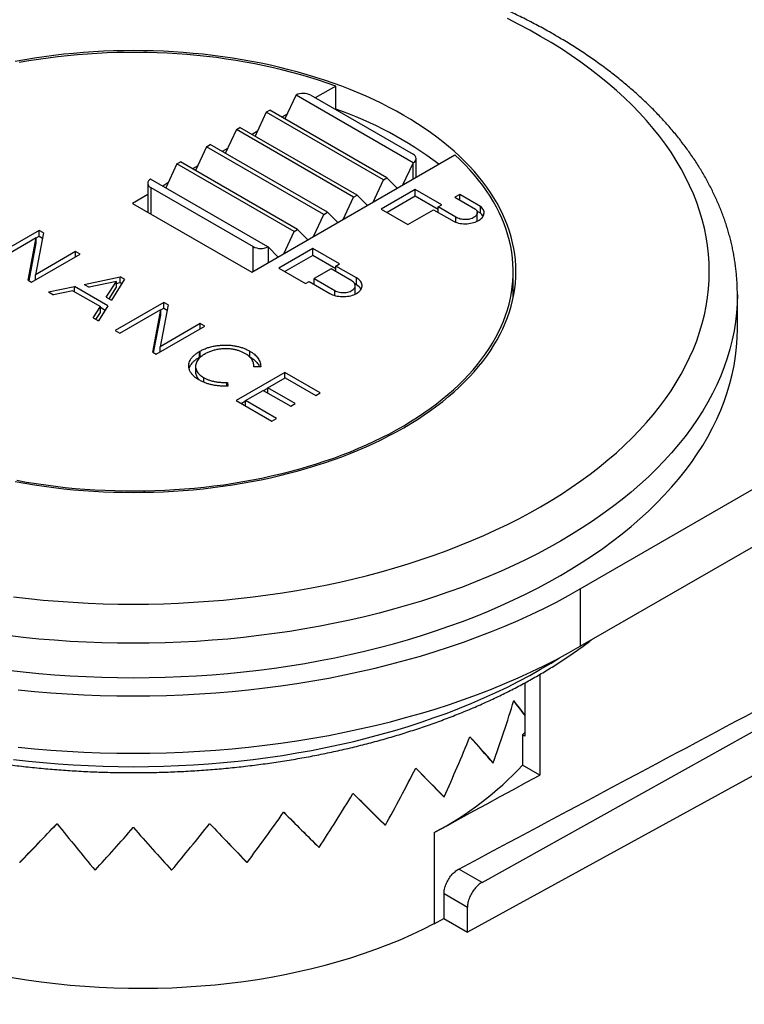
# Model space of a CAD drawing. Units: millimetres. Extents: x 69 to 1126, y 56 to 792.
# Drawn here: x 686 to 712, y 281 to 316 of the extents above; entities that cross this region are included whole.
import ezdxf

# ---------------------------------------------------------------- set-up
doc = ezdxf.new("R2010")
doc.units = ezdxf.units.MM

msp = doc.modelspace()

# ---------------------------------------------------------------- linework, layer by layer
at = {"color": 7, "linetype": 'Continuous', "lineweight": 25}
for p, q in [((697.164, 314.035), (696.438, 313.616)), ((697.164, 313.219), (697.164, 314.035)), ((695.744, 313.699), (695.355, 312.865)), ((699.923, 311.306), (695.751, 313.715)), ((696.274, 313.711), (699.916, 311.608)), ((697.164, 313.219), (697.145, 313.208)), ((705.871, 296.142), (735.928, 313.493)), ((694.69, 313.102), (694.295, 312.253)), ((694.69, 313.102), (694.817, 313.176)), ((698.862, 310.694), (694.69, 313.102)), ((698.989, 310.767), (694.817, 313.176)), ((695.435, 313.037), (695.246, 312.928)), ((693.63, 312.49), (693.756, 312.563)), ((697.929, 310.155), (693.756, 312.563)), ((693.63, 312.49), (693.234, 311.64)), ((697.802, 310.082), (693.63, 312.49)), ((694.375, 312.425), (694.186, 312.316)), ((692.569, 311.878), (692.173, 311.028)), ((692.569, 311.878), (692.696, 311.951)), ((696.741, 309.469), (692.569, 311.878)), ((696.868, 309.543), (692.696, 311.951)), ((693.314, 311.812), (693.125, 311.703)), ((694.175, 307.411), (701.407, 311.586)), ((691.508, 311.266), (691.113, 310.416)), ((691.508, 311.266), (691.635, 311.339)), ((695.68, 308.857), (691.508, 311.266)), ((695.807, 308.93), (691.635, 311.339)), ((692.253, 311.2), (692.064, 311.091)), ((699.556, 310.517), (699.916, 311.291)), ((699.916, 310.725), (699.916, 311.291)), ((700.026, 310.788), (700.026, 311.455)), ((705.871, 294.101), (735.928, 311.452)), ((698.862, 310.694), (698.989, 310.767)), ((698.989, 310.767), (699.357, 310.402)), ((690.472, 310.578), (690.472, 309.549)), ((694.747, 308.318), (690.575, 310.726)), ((690.582, 310.425), (694.224, 308.322)), ((690.582, 310.425), (690.582, 309.485)), ((691.193, 310.588), (691.004, 310.479)), ((698.495, 309.905), (698.862, 310.694)), ((690.472, 310.172), (689.932, 309.86)), ((697.434, 309.293), (697.802, 310.082)), ((697.802, 310.082), (697.929, 310.155)), ((697.929, 310.155), (698.296, 309.79)), ((699.991, 310.36), (698.779, 309.661)), ((699.991, 310.115), (698.991, 309.538)), ((700.943, 309.811), (699.991, 310.36)), ((699.991, 310.115), (699.991, 310.36)), ((700.813, 309.641), (699.991, 310.115)), ((701.581, 310.179), (701.407, 310.079)), ((701.407, 310.079), (702.143, 309.654)), ((702.316, 309.754), (701.581, 310.179)), ((701.581, 309.979), (701.581, 310.179)), ((689.932, 309.86), (694.175, 307.411)), ((700.813, 309.736), (700.943, 309.811)), ((701.444, 309.371), (700.813, 309.736)), ((700.813, 309.536), (700.813, 309.736)), ((702.316, 309.509), (702.316, 309.754)), ((696.374, 308.68), (696.741, 309.469)), ((696.741, 309.469), (696.868, 309.543)), ((696.868, 309.543), (697.235, 309.178)), ((698.779, 309.661), (699.731, 309.111)), ((699.731, 309.111), (700.64, 309.636)), ((700.64, 309.636), (701.376, 309.211)), ((701.444, 309.186), (701.444, 309.371)), ((702.316, 309.509), (702.191, 309.581)), ((702.199, 309.286), (702.199, 309.531)), ((686.609, 308.897), (684.877, 307.897)), ((686.76, 308.81), (686.476, 307.323)), ((686.503, 308.632), (686.609, 308.693)), ((686.76, 308.81), (686.609, 308.897)), ((686.609, 308.693), (686.609, 308.897)), ((686.609, 308.693), (686.725, 308.626)), ((695.313, 308.068), (695.68, 308.857)), ((695.68, 308.857), (695.807, 308.93)), ((695.807, 308.93), (696.175, 308.565)), ((685.042, 307.802), (686.503, 308.646)), ((686.212, 307.127), (686.503, 308.646)), ((686.247, 307.107), (686.503, 308.442)), ((686.503, 308.442), (686.503, 308.646)), ((694.224, 307.439), (694.224, 308.322)), ((694.754, 308.311), (695.114, 307.953)), ((694.754, 308.311), (694.754, 307.745)), ((686.338, 307.054), (688.07, 308.054)), ((687.906, 308.149), (686.476, 307.323)), ((688.07, 308.054), (687.906, 308.149)), ((687.906, 307.959), (687.906, 308.149)), ((696.348, 308.257), (695.136, 307.558)), ((696.348, 308.012), (695.348, 307.435)), ((697.3, 307.707), (696.348, 308.257)), ((696.348, 308.012), (696.348, 308.257)), ((697.17, 307.537), (696.348, 308.012)), ((697.17, 307.632), (697.3, 307.707)), ((697.906, 307.208), (697.17, 307.632)), ((697.17, 307.433), (697.17, 307.632)), ((702.373, 285.7), (741.75, 307.652)), ((686.476, 307.133), (686.476, 307.323)), ((695.136, 307.558), (696.088, 307.008)), ((696.997, 307.533), (696.391, 307.183)), ((697.733, 307.108), (696.997, 307.533)), ((703.483, 306.515), (703.483, 307.431)), ((686.212, 307.127), (686.338, 307.054)), ((686.937, 306.708), (687.86, 306.902)), ((689.05, 306.215), (687.86, 306.902)), ((687.86, 306.721), (687.86, 306.902)), ((688.212, 306.976), (689.496, 307.245)), ((688.212, 306.976), (688.386, 306.875)), ((689.358, 307.082), (688.386, 306.875)), ((688.998, 306.522), (689.358, 307.082)), ((689.645, 307.159), (689.179, 306.418)), ((689.358, 306.878), (689.358, 307.082)), ((689.358, 307.012), (689.496, 307.041)), ((689.645, 307.159), (689.496, 307.245)), ((689.496, 307.041), (689.496, 307.245)), ((689.496, 307.041), (689.55, 307.009)), ((696.088, 307.008), (696.218, 307.083)), ((696.218, 307.083), (696.954, 306.658)), ((696.391, 307.183), (697.127, 306.758)), ((696.391, 306.983), (696.391, 307.183)), ((697.906, 306.963), (697.842, 306.999)), ((697.858, 306.688), (697.858, 306.933)), ((697.906, 306.963), (697.906, 307.208)), ((686.937, 306.708), (687.116, 306.605)), ((687.806, 306.753), (687.116, 306.605)), ((687.806, 306.753), (688.785, 306.187)), ((689.094, 306.467), (689.358, 306.878)), ((697.127, 306.586), (697.127, 306.758)), ((711.461, 305.395), (711.461, 306.62)), ((689.05, 306.215), (688.715, 305.682)), ((688.998, 306.522), (689.179, 306.418)), ((691.046, 306.336), (689.313, 305.336)), ((691.197, 306.249), (690.912, 304.762)), ((691.197, 306.249), (691.046, 306.336)), ((691.046, 306.132), (691.046, 306.336)), ((688.529, 305.789), (688.785, 306.187)), ((688.624, 305.734), (688.785, 305.983)), ((688.785, 305.983), (688.785, 306.187)), ((688.785, 306.164), (688.956, 306.065)), ((689.478, 305.241), (690.94, 306.085)), ((690.648, 304.566), (690.94, 306.085)), ((690.683, 304.545), (690.94, 305.881)), ((690.94, 306.071), (691.046, 306.132)), ((690.94, 305.881), (690.94, 306.085)), ((691.046, 306.132), (691.162, 306.065)), ((688.529, 305.789), (688.715, 305.682)), ((692.342, 305.588), (690.912, 304.762)), ((692.507, 305.493), (692.342, 305.588)), ((692.342, 305.397), (692.342, 305.588)), ((741.75, 305.776), (701.855, 283.934)), ((689.313, 305.336), (689.478, 305.241)), ((690.775, 304.493), (692.507, 305.493)), ((690.648, 304.566), (690.775, 304.493)), ((690.912, 304.572), (690.912, 304.762)), ((692.322, 304.599), (692.318, 304.596)), ((692.318, 304.392), (692.318, 304.596)), ((692.322, 304.599), (692.322, 304.395)), ((692.497, 304.498), (692.502, 304.501)), ((694.092, 304.611), (694.092, 304.407)), ((692.318, 304.392), (692.322, 304.395)), ((692.322, 304.395), (692.4, 304.435)), ((692.174, 304.063), (692.174, 303.859)), ((695.356, 303.848), (693.623, 302.848)), ((694.252, 304.041), (694.251, 304.059)), ((694.495, 304.043), (694.252, 304.041)), ((694.494, 304.061), (694.495, 304.043)), ((694.494, 304.043), (694.494, 304.061)), ((696.612, 303.123), (695.356, 303.848)), ((695.356, 303.652), (695.356, 303.848)), ((692.458, 303.668), (692.458, 303.501)), ((693.288, 303.486), (693.317, 303.485)), ((693.288, 303.354), (693.288, 303.486)), ((693.317, 303.485), (693.321, 303.354)), ((693.317, 303.354), (693.317, 303.485)), ((694.746, 303.3), (695.367, 303.659)), ((695.367, 303.659), (696.454, 303.031)), ((693.321, 303.354), (693.29, 303.354)), ((693.952, 302.842), (694.587, 303.209)), ((694.587, 303.209), (695.564, 302.644)), ((694.594, 303.204), (694.746, 303.292)), ((695.723, 302.736), (694.746, 303.3)), ((694.746, 303.117), (694.746, 303.3)), ((696.454, 303.031), (696.612, 303.123)), ((693.623, 302.848), (694.892, 302.116)), ((693.8, 302.746), (693.952, 302.833)), ((695.051, 302.207), (693.952, 302.842)), ((693.952, 302.659), (693.952, 302.842)), ((695.564, 302.644), (695.723, 302.736)), ((694.892, 302.116), (695.051, 302.207)), ((705.871, 296.142), (705.871, 294.101)), ((704.43, 293.1), (704.43, 289.517)), ((703.89, 292.796), (703.89, 290.907)), ((703.813, 290.951), (703.812, 289.874)), ((703.89, 290.907), (703.813, 290.951)), ((702.759, 289.956), (702.771, 289.949)), ((704.43, 289.517), (703.813, 289.875)), ((701.002, 288.756), (701.019, 288.744)), ((698.802, 287.855), (698.931, 287.732)), ((698.894, 287.765), (698.913, 287.75)), ((700.667, 287.475), (700.668, 284.232)), ((696.555, 286.961), (696.564, 286.949)), ((685.92, 286.414), (685.919, 286.411)), ((694.003, 286.414), (694.004, 286.411)), ((688.602, 286.138), (688.602, 286.138)), ((691.321, 286.138), (691.321, 286.138)), ((702.373, 285.7), (701.549, 286.176)), ((701.019, 284.418), (701.019, 285.301)), ((701.019, 285.301), (701.855, 284.818)), ((701.855, 283.934), (701.855, 284.818)), ((700.668, 284.232), (701.017, 284.417)), ((701.017, 284.417), (701.855, 283.934))]:
    msp.add_line(p, q, dxfattribs=at)
at = {"color": 7, "linetype": 'Continuous', "lineweight": 25, "flags": 128}
for points in [[(704.457, 315.805), (704.073, 316.021), (703.679, 316.231), (703.275, 316.436)], [(685.699, 295.861), (686.226, 295.8), (686.755, 295.748), (687.286, 295.703), (687.819, 295.667), (688.353, 295.639), (688.889, 295.618), (689.425, 295.606), (689.961, 295.602), (690.498, 295.606), (691.034, 295.618), (691.57, 295.639), (692.104, 295.667), (692.637, 295.703), (693.168, 295.748), (693.697, 295.8), (694.224, 295.861), (694.747, 295.929), (695.267, 296.005), (695.784, 296.09), (696.296, 296.181), (696.805, 296.281), (697.308, 296.388), (697.806, 296.503), (698.3, 296.625), (698.787, 296.755), (699.268, 296.892), (699.743, 297.036), (700.211, 297.188), (700.673, 297.346), (701.127, 297.511), (701.573, 297.684), (702.011, 297.862), (702.441, 298.048), (702.863, 298.24), (703.275, 298.438), (703.679, 298.642), (704.073, 298.852), (704.457, 299.068), (704.832, 299.29), (705.196, 299.518), (705.55, 299.751), (705.893, 299.989), (706.225, 300.232), (706.546, 300.481), (706.856, 300.734), (707.154, 300.991), (707.441, 301.253), (707.715, 301.519), (707.977, 301.79), (708.227, 302.064), (708.464, 302.342), (708.689, 302.623), (708.901, 302.908), (709.1, 303.196), (709.286, 303.486), (709.458, 303.78), (709.617, 304.075), (709.763, 304.374), (709.895, 304.674), (710.013, 304.976), (710.118, 305.28), (710.209, 305.585), (710.286, 305.892), (710.349, 306.2), (710.398, 306.508), (710.433, 306.817), (710.454, 307.127), (710.461, 307.437), (710.454, 307.746), (710.433, 308.056), (710.398, 308.365), (710.349, 308.674), (710.286, 308.981), (710.209, 309.288), (710.118, 309.593), (710.013, 309.897), (709.895, 310.199), (709.763, 310.5), (709.617, 310.798), (709.458, 311.094), (709.286, 311.387), (709.1, 311.678), (708.901, 311.965), (708.689, 312.25), (708.464, 312.531), (708.227, 312.809), (707.977, 313.083), (707.715, 313.354), (707.441, 313.62), (707.154, 313.882), (706.856, 314.14), (706.546, 314.393), (706.225, 314.641), (705.893, 314.884), (705.55, 315.122), (705.196, 315.355), (704.832, 315.583), (704.457, 315.805)], [(699.589, 312.994), (699.333, 313.138), (699.072, 313.278), (698.804, 313.413), (698.53, 313.545), (698.25, 313.672), (697.964, 313.795), (697.673, 313.914), (697.377, 314.028), (697.075, 314.138), (696.769, 314.243), (696.458, 314.344), (696.143, 314.44), (695.823, 314.531), (695.499, 314.617), (695.172, 314.698), (694.841, 314.774), (694.506, 314.846), (694.169, 314.912), (693.828, 314.973), (693.485, 315.029), (693.14, 315.079), (692.792, 315.125), (692.443, 315.165), (692.091, 315.2), (691.739, 315.229), (691.385, 315.253), (691.03, 315.272), (690.674, 315.286), (690.318, 315.294), (689.961, 315.296), (689.605, 315.294), (689.249, 315.286), (688.893, 315.272), (688.538, 315.253), (688.184, 315.229), (687.832, 315.2), (687.48, 315.165), (687.131, 315.125), (686.783, 315.079), (686.438, 315.029), (686.095, 314.973), (685.754, 314.912)], [(697.164, 314.035), (696.861, 314.142), (696.553, 314.244), (696.241, 314.342), (695.924, 314.435), (695.603, 314.523), (695.278, 314.606), (694.95, 314.684), (694.618, 314.757), (694.283, 314.825), (693.945, 314.888), (693.604, 314.946), (693.261, 314.998), (692.915, 315.046), (692.567, 315.088), (692.218, 315.124), (691.867, 315.156), (691.514, 315.182), (691.161, 315.203), (690.807, 315.218), (690.452, 315.228), (690.097, 315.233), (689.741, 315.232), (689.386, 315.226), (689.032, 315.215), (688.678, 315.198), (688.324, 315.176), (687.972, 315.148), (687.622, 315.115), (687.273, 315.077), (686.926, 315.033), (686.581, 314.984), (686.238, 314.93), (685.898, 314.871)], [(685.754, 299.962), (686.095, 299.901), (686.438, 299.845), (686.783, 299.794), (687.131, 299.749), (687.48, 299.708), (687.832, 299.674), (688.184, 299.644), (688.538, 299.62), (688.893, 299.601), (689.249, 299.588), (689.605, 299.58), (689.961, 299.577), (690.318, 299.58), (690.674, 299.588), (691.03, 299.601), (691.385, 299.62), (691.739, 299.644), (692.091, 299.674), (692.443, 299.708), (692.792, 299.749), (693.14, 299.794), (693.485, 299.845), (693.828, 299.901), (694.169, 299.962), (694.506, 300.028), (694.841, 300.099), (695.172, 300.175), (695.499, 300.256), (695.823, 300.342), (696.143, 300.434), (696.458, 300.529), (696.769, 300.63), (697.075, 300.735), (697.377, 300.845), (697.673, 300.959), (697.964, 301.078), (698.25, 301.201), (698.53, 301.328), (698.804, 301.46), (699.072, 301.596), (699.333, 301.735), (699.589, 301.879), (699.837, 302.026), (700.079, 302.177), (700.314, 302.332), (700.542, 302.49), (700.763, 302.652), (700.976, 302.817), (701.182, 302.985), (701.38, 303.156), (701.57, 303.33), (701.752, 303.507), (701.927, 303.686), (702.093, 303.868), (702.25, 304.053), (702.399, 304.24), (702.54, 304.429), (702.672, 304.62), (702.796, 304.813), (702.91, 305.008), (703.016, 305.204), (703.113, 305.402), (703.2, 305.602), (703.279, 305.802), (703.348, 306.004), (703.409, 306.207), (703.46, 306.411), (703.502, 306.615), (703.534, 306.82), (703.558, 307.025), (703.572, 307.231), (703.576, 307.437), (703.572, 307.642), (703.558, 307.848), (703.534, 308.053), (703.502, 308.258), (703.46, 308.463), (703.409, 308.666), (703.348, 308.869), (703.279, 309.071), (703.2, 309.271), (703.113, 309.471), (703.016, 309.669), (702.91, 309.865), (702.796, 310.06), (702.672, 310.253), (702.54, 310.444), (702.399, 310.633), (702.25, 310.82), (702.093, 311.005), (701.927, 311.187), (701.752, 311.366), (701.57, 311.543), (701.38, 311.717), (701.182, 311.888), (700.976, 312.056), (700.763, 312.221), (700.542, 312.383), (700.314, 312.541), (700.079, 312.696), (699.837, 312.847), (699.589, 312.994)], [(685.816, 300.007), (686.155, 299.946), (686.497, 299.891), (686.842, 299.841), (687.189, 299.796), (687.537, 299.756), (687.887, 299.722), (688.239, 299.693), (688.592, 299.67), (688.946, 299.652), (689.3, 299.639), (689.655, 299.631), (690.011, 299.629), (690.366, 299.633), (690.721, 299.641), (691.075, 299.656), (691.429, 299.675), (691.781, 299.7), (692.133, 299.73), (692.483, 299.766), (692.831, 299.806), (693.177, 299.852), (693.521, 299.904), (693.862, 299.96), (694.201, 300.022), (694.537, 300.089), (694.87, 300.161), (695.199, 300.238), (695.525, 300.319), (695.847, 300.406), (696.165, 300.498), (696.478, 300.594), (696.787, 300.695), (697.091, 300.801), (697.391, 300.912), (697.685, 301.026), (697.974, 301.146), (698.257, 301.269), (698.535, 301.397), (698.807, 301.529), (699.073, 301.666), (699.332, 301.806), (699.585, 301.95), (699.831, 302.098), (700.071, 302.249), (700.303, 302.404), (700.528, 302.563), (700.746, 302.725), (700.957, 302.89), (701.16, 303.058), (701.355, 303.229), (701.542, 303.404), (701.722, 303.581), (701.893, 303.76), (702.056, 303.943), (702.211, 304.127), (702.357, 304.314), (702.495, 304.503), (702.624, 304.694), (702.744, 304.887), (702.855, 305.082), (702.958, 305.278), (703.051, 305.476), (703.136, 305.675), (703.211, 305.876), (703.277, 306.077), (703.335, 306.28), (703.382, 306.483), (703.421, 306.687), (703.45, 306.891), (703.47, 307.096), (703.481, 307.301), (703.482, 307.506), (703.474, 307.711), (703.457, 307.916), (703.43, 308.12), (703.394, 308.324), (703.349, 308.528), (703.294, 308.73), (703.23, 308.932), (703.157, 309.133), (703.075, 309.332), (702.984, 309.531), (702.884, 309.727), (702.775, 309.922), (702.657, 310.116), (702.531, 310.308), (702.395, 310.497), (702.252, 310.685), (702.099, 310.87), (701.938, 311.053), (701.769, 311.233), (701.592, 311.411), (701.407, 311.586)], [(701.376, 309.211), (701.427, 309.191), (701.481, 309.175), (701.538, 309.161), (701.596, 309.15), (701.656, 309.143), (701.717, 309.138), (701.778, 309.137), (701.84, 309.139), (701.9, 309.144), (701.96, 309.152), (702.018, 309.164), (702.074, 309.178), (702.128, 309.196), (702.178, 309.216), (702.225, 309.238), (702.269, 309.263), (702.308, 309.291), (702.343, 309.32), (702.373, 309.351), (702.398, 309.383), (702.418, 309.417), (702.432, 309.451), (702.441, 309.486), (702.445, 309.521), (702.443, 309.557), (702.435, 309.592), (702.422, 309.627), (702.403, 309.66), (702.379, 309.693), (702.35, 309.724), (702.316, 309.754)], [(702.143, 309.654), (702.165, 309.629), (702.181, 309.602), (702.193, 309.575), (702.199, 309.547), (702.199, 309.519), (702.194, 309.491), (702.183, 309.464), (702.167, 309.437), (702.146, 309.412), (702.12, 309.388), (702.089, 309.366), (702.055, 309.346), (702.017, 309.329), (701.975, 309.314), (701.931, 309.302), (701.885, 309.293), (701.837, 309.287), (701.789, 309.284), (701.74, 309.285), (701.692, 309.288), (701.645, 309.295), (701.599, 309.305), (701.556, 309.318), (701.515, 309.333), (701.478, 309.351), (701.444, 309.371)], [(696.954, 306.658), (697, 306.634), (697.049, 306.612), (697.102, 306.593), (697.158, 306.577), (697.216, 306.564), (697.276, 306.555), (697.337, 306.548), (697.399, 306.545), (697.461, 306.545), (697.523, 306.548), (697.584, 306.555), (697.644, 306.564), (697.702, 306.577), (697.757, 306.593), (697.81, 306.612), (697.86, 306.634), (697.906, 306.658), (697.948, 306.685), (697.985, 306.713), (698.018, 306.744), (698.046, 306.776), (698.068, 306.809), (698.085, 306.844), (698.097, 306.879), (698.102, 306.915), (698.102, 306.951), (698.097, 306.987), (698.085, 307.022), (698.068, 307.056), (698.046, 307.09), (698.018, 307.122), (697.985, 307.153), (697.948, 307.181), (697.906, 307.208)], [(697.127, 306.758), (697.164, 306.739), (697.205, 306.722), (697.249, 306.709), (697.295, 306.698), (697.343, 306.691), (697.392, 306.686), (697.442, 306.686), (697.492, 306.688), (697.541, 306.694), (697.588, 306.703), (697.633, 306.715), (697.676, 306.73), (697.715, 306.748), (697.75, 306.768), (697.781, 306.791), (697.807, 306.815), (697.828, 306.842), (697.844, 306.869), (697.854, 306.897), (697.858, 306.926), (697.857, 306.954), (697.849, 306.983), (697.837, 307.011), (697.818, 307.037), (697.794, 307.063), (697.766, 307.086), (697.733, 307.108)], [(711.461, 306.619), (711.454, 306.295), (711.432, 305.97), (711.395, 305.646), (711.344, 305.323), (711.278, 305), (711.197, 304.678), (711.101, 304.358), (710.992, 304.04), (710.867, 303.723), (710.729, 303.408), (710.576, 303.095), (710.409, 302.785), (710.228, 302.477), (710.033, 302.172), (709.825, 301.87), (709.603, 301.572), (709.367, 301.277), (709.118, 300.985), (708.856, 300.698), (708.581, 300.414), (708.293, 300.135), (707.993, 299.86), (707.68, 299.59), (707.355, 299.325), (707.019, 299.064), (706.67, 298.809), (706.31, 298.559), (705.939, 298.315), (705.557, 298.076), (705.164, 297.844), (704.761, 297.617), (704.348, 297.396), (703.925, 297.182), (703.492, 296.974), (703.05, 296.773), (702.599, 296.579), (702.139, 296.391), (701.671, 296.211), (701.195, 296.037), (700.711, 295.871), (700.22, 295.712), (699.722, 295.561), (699.217, 295.417), (698.706, 295.281), (698.189, 295.153), (697.666, 295.033), (697.138, 294.92), (696.605, 294.816), (696.068, 294.719), (695.526, 294.631), (694.981, 294.551), (694.432, 294.48), (693.88, 294.416), (693.325, 294.361), (692.768, 294.315), (692.209, 294.276), (691.648, 294.247), (691.087, 294.225), (690.524, 294.213), (689.961, 294.208), (689.399, 294.213), (688.836, 294.225), (688.275, 294.247), (687.714, 294.276), (687.155, 294.315), (686.598, 294.361), (686.043, 294.416), (685.491, 294.48)], [(685.491, 293.255), (686.043, 293.191), (686.598, 293.136), (687.155, 293.09), (687.714, 293.052), (688.275, 293.022), (688.836, 293.001), (689.399, 292.988), (689.961, 292.984), (690.524, 292.988), (691.087, 293.001), (691.648, 293.022), (692.209, 293.052), (692.768, 293.09), (693.325, 293.136), (693.88, 293.191), (694.432, 293.255), (694.981, 293.327), (695.526, 293.406), (696.068, 293.495), (696.605, 293.591), (697.138, 293.695), (697.666, 293.808), (698.189, 293.928), (698.706, 294.057), (699.217, 294.193), (699.722, 294.336), (700.22, 294.488), (700.711, 294.646), (701.195, 294.813), (701.671, 294.986), (702.139, 295.166), (702.599, 295.354), (703.05, 295.548), (703.492, 295.75), (703.925, 295.957), (704.348, 296.172), (704.761, 296.392), (705.164, 296.619), (705.557, 296.852), (705.939, 297.09), (706.31, 297.335), (706.67, 297.584), (707.019, 297.84), (707.355, 298.1), (707.68, 298.365), (707.993, 298.635), (708.293, 298.91), (708.581, 299.189), (708.856, 299.473), (709.118, 299.76), (709.367, 300.052), (709.603, 300.347), (709.825, 300.646), (710.033, 300.947), (710.228, 301.252), (710.409, 301.56), (710.576, 301.87), (710.729, 302.183), (710.867, 302.498), (710.992, 302.815), (711.101, 303.133), (711.197, 303.454), (711.278, 303.775), (711.344, 304.098), (711.395, 304.421), (711.432, 304.746), (711.454, 305.07), (711.461, 305.395)], [(685.861, 292.555), (686.442, 292.498), (687.025, 292.449), (687.61, 292.409), (688.196, 292.378), (688.784, 292.355), (689.372, 292.342), (689.961, 292.338), (690.55, 292.342), (691.139, 292.355), (691.727, 292.378), (692.313, 292.409), (692.898, 292.449), (693.481, 292.498), (694.062, 292.555), (694.639, 292.621), (695.214, 292.696), (695.785, 292.78), (696.352, 292.872), (696.914, 292.973), (697.472, 293.083), (698.025, 293.2), (698.572, 293.326), (699.113, 293.461), (699.648, 293.603), (700.176, 293.753), (700.698, 293.912), (701.211, 294.078), (701.718, 294.252), (702.216, 294.433), (702.706, 294.622), (703.187, 294.818), (703.659, 295.022), (704.121, 295.232), (704.574, 295.45), (705.017, 295.674), (705.449, 295.905), (705.871, 296.142)], [(685.861, 290.514), (686.442, 290.456), (687.025, 290.407), (687.61, 290.367), (688.196, 290.336), (688.784, 290.314), (689.372, 290.301), (689.961, 290.296), (690.55, 290.301), (691.139, 290.314), (691.727, 290.336), (692.313, 290.367), (692.898, 290.407), (693.481, 290.456), (694.062, 290.514), (694.639, 290.58), (695.214, 290.655), (695.785, 290.739), (696.352, 290.831), (696.914, 290.932), (697.472, 291.041), (698.025, 291.159), (698.572, 291.285), (699.113, 291.419), (699.648, 291.562), (700.176, 291.712), (700.698, 291.87), (701.211, 292.036), (701.718, 292.21), (702.216, 292.392), (702.706, 292.581), (703.187, 292.777), (703.659, 292.98), (704.121, 293.191), (704.574, 293.408), (705.017, 293.633), (705.449, 293.863), (705.871, 294.101)], [(685.699, 290.076), (686.226, 290.016), (686.755, 289.963), (687.286, 289.919), (687.819, 289.883), (688.353, 289.854), (688.889, 289.834), (689.425, 289.822), (689.961, 289.818), (690.498, 289.822), (691.034, 289.834), (691.57, 289.854), (692.104, 289.883), (692.637, 289.919), (693.168, 289.963), (693.697, 290.016), (694.224, 290.076), (694.747, 290.145), (695.267, 290.221), (695.784, 290.305), (696.296, 290.397), (696.805, 290.497), (697.308, 290.604), (697.806, 290.719), (698.3, 290.841), (698.787, 290.971), (699.268, 291.108), (699.743, 291.252), (700.211, 291.403), (700.673, 291.562), (701.127, 291.727), (701.573, 291.899), (702.011, 292.078), (702.441, 292.263), (702.863, 292.455), (703.275, 292.653), (703.679, 292.857), (704.073, 293.068), (704.457, 293.284), (704.832, 293.506), (705.134, 293.694)], [(701.938, 290.874), (701.939, 290.875), (701.94, 290.875), (701.94, 290.876), (701.941, 290.876), (701.941, 290.877), (701.942, 290.877), (701.943, 290.877), (701.943, 290.878)], [(703.816, 290.95), (703.856, 290.995), (703.892, 291.035)], [(700.01, 289.762), (700.011, 289.762), (700.012, 289.763), (700.013, 289.763), (700.013, 289.763), (700.014, 289.764), (700.015, 289.764), (700.016, 289.764), (700.016, 289.765)], [(702.767, 289.953), (702.767, 289.953), (702.766, 289.953), (702.766, 289.952), (702.765, 289.952), (702.765, 289.951), (702.764, 289.951), (702.764, 289.951), (702.763, 289.95)], [(700.667, 287.475), (701.138, 287.73), (701.608, 287.985), (702.078, 288.241), (702.549, 288.496), (703.019, 288.751), (703.489, 289.007), (703.959, 289.262), (704.43, 289.517)], [(697.777, 288.86), (697.778, 288.86), (697.779, 288.86), (697.78, 288.86), (697.78, 288.861), (697.781, 288.861), (697.782, 288.861), (697.783, 288.862), (697.784, 288.862)], [(701.016, 288.748), (701.016, 288.748), (701.015, 288.748), (701.014, 288.747), (701.014, 288.747), (701.013, 288.747), (701.013, 288.746), (701.012, 288.746), (701.012, 288.746)], [(695.306, 288.195), (695.307, 288.195), (695.308, 288.195), (695.309, 288.196), (695.31, 288.196), (695.311, 288.196), (695.312, 288.196), (695.313, 288.196), (695.314, 288.196)], [(687.242, 287.789), (687.243, 287.789), (687.244, 287.789), (687.245, 287.789), (687.246, 287.788), (687.247, 287.788), (687.248, 287.788), (687.249, 287.788), (687.25, 287.788)], [(689.958, 287.651), (689.959, 287.651), (689.96, 287.651), (689.961, 287.651), (689.961, 287.651), (689.962, 287.651), (689.963, 287.651), (689.964, 287.651), (689.965, 287.651)], [(692.673, 287.788), (692.674, 287.788), (692.675, 287.788), (692.676, 287.788), (692.677, 287.788), (692.678, 287.789), (692.679, 287.789), (692.68, 287.789), (692.681, 287.789)], [(698.929, 287.737), (698.929, 287.737), (698.928, 287.736), (698.927, 287.736), (698.927, 287.736), (698.926, 287.736), (698.925, 287.735), (698.925, 287.735), (698.924, 287.735)]]:
    msp.add_lwpolyline(points, dxfattribs=at)
at = {"color": 7, "linetype": 'Continuous', "lineweight": 25}
for centre, radius, start, end in [((696.008, 313.196), 0.579, 62.6816, 116.409), ((692.739, 300.545), 13.424, 52.9207, 70.7533), ((699.859, 311.456), 0.163, 293.1509, 69.5774), ((690.638, 310.577), 0.163, 113.1509, 249.5774), ((702.089, 309.212), 0.373, 30.707, 52.5733), ((702.045, 309.288), 0.154, 332.9056, 359.4778), ((694.489, 308.836), 0.579, 242.6816, 296.409), ((697.708, 306.588), 0.424, 31.6717, 62.1582), ((697.709, 306.688), 0.15, 335.707, 359.8083), ((695.161, 297.975), 11.856, 297.6759, 316.8984)]:
    msp.add_arc(centre, radius, start, end, dxfattribs=at)
for centre, major_axis, ratio, start_param, end_param in [((696.009, 313.546), (0.25, 0.577), 0.484314, 1.487474, 1.514967), ((699.651, 311.444), (0.25, 0.577), 0.484314, 4.65656, 4.684052), ((694.489, 308.464), (0.373, -0.301), 0.127348, 0.887769, 0.915261), ((689.961, 296.276), (7.834, 25.647), 0.527725, 4.626213, 4.713479), ((689.961, 295.531), (15.315, -9.134), 0.342072, 0.672145, 0.724309), ((689.961, 296.276), (15.338, -9.689), 0.314526, 0.667965, 0.719735), ((689.961, 296.276), (9.759, 24.872), 0.491287, 4.600913, 4.687934), ((689.961, 295.531), (15.415, -11.295), 0.2287, 0.777101, 0.863793), ((689.961, 296.276), (15.455, -11.767), 0.202889, 0.764132, 0.851154), ((689.961, 296.276), (11.361, 23.981), 0.448124, 4.565626, 4.652647), ((689.961, 295.531), (15.545, -13.165), 0.12401, 0.890243, 0.976996), ((689.961, 296.276), (15.578, -13.588), 0.10055, 0.872876, 0.959898), ((689.961, 296.276), (12.66, 22.994), 0.399251, 4.521288, 4.60831), ((689.961, 295.531), (15.624, -14.853), 0.029145, 0.987833, 1.074623), ((689.961, 296.276), (15.638, -15.241), 0.007935, 0.967664, 1.054686), ((689.961, 296.276), (13.685, 21.922), 0.34524, 4.469006, 4.556027), ((689.961, 295.531), (-15.603, 16.408), 0.056698, 1.979668, 2.066481), ((689.961, 296.276), (-15.586, 16.77), 0.075936, 2.001631, 2.088653), ((689.961, 296.276), (15.391, 18.194), 0.152262, 4.272499, 4.359521), ((689.961, 295.531), (15.444, 17.855), 0.134716, 4.296286, 4.383111), ((689.961, 296.276), (-14.464, 20.765), 0.286255, 1.786424, 1.873445), ((689.961, 296.276), (15.025, 19.524), 0.2221, 4.34415, 4.431172), ((689.961, 295.531), (15.121, 19.206), 0.206015, 4.450281, 4.456224), ((689.961, 295.531), (-15.121, 19.206), 0.206015, 1.826962, 1.832904), ((689.961, 296.276), (-15.025, 19.524), 0.2221, 1.852013, 1.939035), ((689.961, 296.276), (14.464, 20.765), 0.286255, 4.40974, 4.496761), ((689.961, 295.531), (-15.444, 17.855), 0.134716, 1.900074, 1.986899), ((689.961, 296.276), (-15.391, 18.194), 0.152262, 1.923665, 2.010686), ((689.961, 295.531), (15.121, 19.206), 0.206015, 4.369395, 4.374874), ((689.961, 295.531), (-15.121, 19.206), 0.206015, 1.908312, 1.91379), ((689.961, 290.8), (15.63, -0.232), 0.567125, 4.407074, 5.47535)]:
    msp.add_ellipse(centre, major_axis=major_axis, ratio=ratio, start_param=start_param, end_param=end_param, dxfattribs=at)
for points, knots in [([(704.957, 315.854), (704.916, 315.878), (704.795, 315.947), (704.594, 316.06), (704.351, 316.191), (704.106, 316.32), (703.857, 316.447), (703.605, 316.571), (703.35, 316.693), (703.092, 316.813), (702.831, 316.93), (702.567, 317.045), (702.301, 317.158), (702.031, 317.267), (701.759, 317.375), (701.484, 317.48), (701.207, 317.582), (700.927, 317.682), (700.644, 317.779), (700.359, 317.874), (700.072, 317.966), (699.782, 318.055), (699.491, 318.142), (699.197, 318.226), (698.901, 318.308), (698.603, 318.386), (698.303, 318.462), (698.002, 318.536), (697.698, 318.606), (697.393, 318.674), (697.086, 318.739), (696.777, 318.802), (696.467, 318.861), (696.156, 318.918), (695.843, 318.972), (695.529, 319.023), (695.213, 319.071), (694.897, 319.117), (694.579, 319.159), (694.26, 319.199), (693.941, 319.236), (693.62, 319.27), (693.299, 319.302), (692.976, 319.33), (692.654, 319.355), (692.33, 319.378), (692.006, 319.398), (691.682, 319.414), (691.357, 319.428), (691.032, 319.439), (690.706, 319.447), (690.381, 319.453), (690.055, 319.455), (689.73, 319.454), (689.404, 319.451), (689.079, 319.444), (688.753, 319.435), (688.428, 319.423), (688.104, 319.408), (687.779, 319.39), (687.456, 319.369), (687.133, 319.345), (686.81, 319.318), (686.488, 319.289), (686.167, 319.256), (685.847, 319.221), (685.528, 319.183), (685.209, 319.142), (684.892, 319.098), (684.576, 319.051), (684.261, 319.002), (683.947, 318.949), (683.635, 318.894), (683.324, 318.836), (683.015, 318.776), (682.707, 318.712), (682.401, 318.646), (682.096, 318.577), (681.794, 318.505), (681.493, 318.431), (681.194, 318.353), (680.897, 318.273), (680.602, 318.191), (680.309, 318.106), (680.018, 318.018), (679.729, 317.927), (679.443, 317.834), (679.159, 317.738), (678.878, 317.64), (678.599, 317.539), (678.322, 317.436), (678.049, 317.33), (677.778, 317.221), (677.509, 317.11), (677.244, 316.997), (676.981, 316.881), (676.721, 316.763), (676.464, 316.642), (676.211, 316.519), (675.96, 316.394), (675.713, 316.266), (675.468, 316.136), (675.228, 316.004), (674.99, 315.869), (674.756, 315.732), (674.525, 315.593), (674.298, 315.452), (674.074, 315.308), (673.854, 315.163), (673.638, 315.015), (673.425, 314.866), (673.217, 314.714), (673.012, 314.56), (672.811, 314.405), (672.614, 314.247), (672.421, 314.087), (672.232, 313.926), (672.047, 313.763), (671.867, 313.598), (671.69, 313.431), (671.518, 313.263), (671.351, 313.093), (671.187, 312.921), (671.028, 312.748), (670.874, 312.573), (670.724, 312.397), (670.579, 312.219), (670.438, 312.04), (670.302, 311.86), (670.17, 311.678), (670.044, 311.495), (669.922, 311.311), (669.804, 311.126), (669.692, 310.94), (669.584, 310.753), (669.481, 310.565), (669.383, 310.376), (669.29, 310.186), (669.202, 309.995), (669.119, 309.804), (669.041, 309.612), (668.967, 309.419), (668.899, 309.225), (668.836, 309.032), (668.777, 308.837), (668.724, 308.643), (668.675, 308.447), (668.631, 308.252), (668.593, 308.056), (668.559, 307.86), (668.53, 307.664), (668.507, 307.467), (668.488, 307.271), (668.474, 307.074), (668.465, 306.877), (668.461, 306.726), (668.462, 306.64), (668.462, 306.62)], [0, 0, 0, 0, 0.0034669, 0.0100206, 0.0165736, 0.0231259, 0.0296775, 0.0362283, 0.0427782, 0.0493272, 0.0558751, 0.062422, 0.0689678, 0.0755124, 0.0820559, 0.0885983, 0.0951394, 0.1016794, 0.1082182, 0.1147558, 0.1212922, 0.1278274, 0.1343615, 0.1408945, 0.1474263, 0.1539571, 0.1604868, 0.1670155, 0.1735432, 0.1800699, 0.1865957, 0.1931206, 0.1996446, 0.2061678, 0.2126902, 0.2192118, 0.2257327, 0.232253, 0.2387726, 0.2452916, 0.25181, 0.2583279, 0.2648454, 0.2713624, 0.277879, 0.2843953, 0.2909112, 0.2974269, 0.3039423, 0.3104576, 0.3169727, 0.3234877, 0.3300027, 0.3365176, 0.3430326, 0.3495476, 0.3560627, 0.3625779, 0.3690934, 0.375609, 0.3821249, 0.3886411, 0.3951577, 0.4016746, 0.408192, 0.4147098, 0.4212282, 0.4277471, 0.4342666, 0.4407868, 0.4473076, 0.4538292, 0.4603515, 0.4668746, 0.4733985, 0.4799234, 0.4864491, 0.4929758, 0.4995034, 0.5060321, 0.5125619, 0.5190927, 0.5256246, 0.5321577, 0.5386919, 0.5452273, 0.551764, 0.5583019, 0.564841, 0.5713813, 0.577923, 0.5844659, 0.5910101, 0.5975555, 0.6041022, 0.6106501, 0.6171992, 0.6237495, 0.6303009, 0.6368533, 0.6434068, 0.6499613, 0.6565166, 0.6630726, 0.6696293, 0.6761865, 0.6827441, 0.689302, 0.6958599, 0.7024175, 0.7089748, 0.7155314, 0.7220871, 0.7286416, 0.7351946, 0.7417457, 0.7482947, 0.7548412, 0.7613847, 0.7679249, 0.7744613, 0.7809934, 0.7875209, 0.7940431, 0.8005597, 0.8070701, 0.8135737, 0.8200701, 0.8265589, 0.8330394, 0.8395112, 0.8459738, 0.8524269, 0.85887, 0.8653028, 0.871725, 0.8781363, 0.8845365, 0.8909256, 0.8973033, 0.9036699, 0.9100253, 0.9163697, 0.9227034, 0.9290267, 0.93534, 0.9416438, 0.9479387, 0.9542253, 0.9605043, 0.9667764, 0.9730426, 0.9793036, 0.9855604, 0.9918139, 0.9980651, 1, 1, 1, 1]), ([(711.461, 306.619), (711.461, 306.654), (711.461, 306.754), (711.456, 306.92), (711.447, 307.117), (711.432, 307.313), (711.412, 307.509), (711.387, 307.705), (711.357, 307.901), (711.323, 308.097), (711.283, 308.292), (711.238, 308.487), (711.189, 308.681), (711.135, 308.875), (711.076, 309.069), (711.011, 309.262), (710.942, 309.454), (710.868, 309.646), (710.79, 309.837), (710.706, 310.028), (710.617, 310.218), (710.524, 310.407), (710.425, 310.595), (710.322, 310.782), (710.214, 310.968), (710.102, 311.154), (709.984, 311.338), (709.862, 311.521), (709.735, 311.703), (709.603, 311.884), (709.467, 312.064), (709.326, 312.242), (709.181, 312.419), (709.031, 312.594), (708.876, 312.768), (708.717, 312.941), (708.554, 313.112), (708.386, 313.282), (708.214, 313.449), (708.037, 313.616), (707.856, 313.78), (707.672, 313.943), (707.483, 314.104), (707.29, 314.263), (707.092, 314.42), (706.891, 314.575), (706.686, 314.729), (706.477, 314.88), (706.265, 315.029), (706.048, 315.177), (705.828, 315.322), (705.604, 315.465), (705.377, 315.606), (705.161, 315.736), (705.02, 315.818), (704.957, 315.854)], [0, 0, 0, 0, 0.009851, 0.028437, 0.047023, 0.065613, 0.084209, 0.102815, 0.121434, 0.140067, 0.158718, 0.177388, 0.196081, 0.214798, 0.233541, 0.252313, 0.271113, 0.289943, 0.308806, 0.3277, 0.346626, 0.365586, 0.384579, 0.403604, 0.422662, 0.441751, 0.460872, 0.480023, 0.499203, 0.518411, 0.537646, 0.556906, 0.576191, 0.595498, 0.614827, 0.634175, 0.653542, 0.672926, 0.692325, 0.711737, 0.731163, 0.7506, 0.770046, 0.789502, 0.808965, 0.828435, 0.84791, 0.86739, 0.886873, 0.90636, 0.925849, 0.945339, 0.964829, 0.98432, 1, 1, 1, 1]), ([(701.549, 286.176), (705.304, 288.179), (712.815, 292.183), (723.269, 297.766), (732.914, 302.922), (738.805, 306.075), (741.75, 307.652)], [0, 0, 0, 0, 0.28, 0.56, 0.78, 1, 1, 1, 1]), ([(692.322, 304.599), (692.363, 304.621), (692.444, 304.665), (692.58, 304.718), (692.721, 304.76), (692.869, 304.791), (693.02, 304.812), (693.173, 304.821), (693.322, 304.82), (693.465, 304.808), (693.602, 304.787), (693.734, 304.757), (693.862, 304.718), (693.983, 304.67), (694.055, 304.631), (694.092, 304.611)], [0, 0, 0, 0, 0.085061, 0.167741, 0.248579, 0.328033, 0.406499, 0.484328, 0.561851, 0.632936, 0.704323, 0.776326, 0.849311, 0.923705, 1, 1, 1, 1]), ([(692.297, 303.58), (692.259, 303.604), (692.185, 303.649), (692.096, 303.727), (692.024, 303.807), (691.973, 303.891), (691.941, 303.977), (691.928, 304.064), (691.934, 304.149), (691.958, 304.231), (691.997, 304.31), (692.053, 304.387), (692.125, 304.461), (692.212, 304.532), (692.282, 304.575), (692.318, 304.596)], [0, 0, 0, 0, 0.08408, 0.165504, 0.244931, 0.322961, 0.400138, 0.476962, 0.5539, 0.624922, 0.696771, 0.769807, 0.844411, 0.920994, 1, 1, 1, 1]), ([(692.497, 304.498), (692.465, 304.479), (692.403, 304.441), (692.327, 304.376), (692.265, 304.309), (692.219, 304.24), (692.189, 304.169), (692.174, 304.097), (692.174, 304.027), (692.189, 303.96), (692.216, 303.896), (692.256, 303.834), (692.31, 303.775), (692.376, 303.718), (692.431, 303.685), (692.458, 303.668)], [0, 0, 0, 0, 0.086325, 0.17016, 0.251984, 0.332207, 0.411186, 0.489247, 0.566706, 0.637475, 0.708311, 0.779548, 0.851584, 0.924887, 1, 1, 1, 1]), ([(693.933, 304.522), (693.901, 304.54), (693.837, 304.574), (693.729, 304.615), (693.617, 304.648), (693.499, 304.671), (693.378, 304.685), (693.256, 304.69), (693.128, 304.686), (692.997, 304.671), (692.864, 304.645), (692.736, 304.608), (692.612, 304.561), (692.539, 304.521), (692.502, 304.501)], [0, 0, 0, 0, 0.082926, 0.163301, 0.241839, 0.319184, 0.395916, 0.472554, 0.549575, 0.635263, 0.722538, 0.811991, 0.904251, 1, 1, 1, 1]), ([(694.251, 304.059), (694.25, 304.079), (694.247, 304.12), (694.235, 304.184), (694.212, 304.249), (694.178, 304.31), (694.134, 304.367), (694.081, 304.42), (694.015, 304.473), (693.961, 304.505), (693.933, 304.522)], [0, 0, 0, 0, 0.118784, 0.242692, 0.37182, 0.507119, 0.619009, 0.737262, 0.863594, 1, 1, 1, 1]), ([(694.092, 304.611), (694.125, 304.591), (694.187, 304.554), (694.267, 304.494), (694.332, 304.434), (694.384, 304.373), (694.428, 304.306), (694.462, 304.231), (694.484, 304.147), (694.49, 304.09), (694.494, 304.061)], [0, 0, 0, 0, 0.132725, 0.255221, 0.369824, 0.478841, 0.584458, 0.720841, 0.858424, 1, 1, 1, 1]), ([(691.945, 303.973), (691.95, 303.991), (691.961, 304.036), (691.998, 304.106), (692.053, 304.182), (692.125, 304.256), (692.212, 304.328), (692.282, 304.37), (692.318, 304.392)], [0, 0, 0, 0, 0.112471, 0.282483, 0.455304, 0.631837, 0.813052, 1, 1, 1, 1]), ([(694.092, 304.407), (694.125, 304.387), (694.187, 304.35), (694.267, 304.289), (694.332, 304.23), (694.384, 304.169), (694.425, 304.107), (694.443, 304.064), (694.452, 304.042)], [0, 0, 0, 0, 0.191204, 0.367671, 0.532768, 0.689819, 0.841971, 1, 1, 1, 1]), ([(692.176, 303.859), (692.176, 303.846), (692.175, 303.812), (692.189, 303.755), (692.216, 303.692), (692.253, 303.634), (692.286, 303.599), (692.301, 303.583)], [0, 0, 0, 0, 0.132285, 0.359047, 0.58602, 0.814282, 1, 1, 1, 1]), ([(693.29, 303.354), (693.247, 303.355), (693.159, 303.356), (693.024, 303.364), (692.885, 303.38), (692.754, 303.404), (692.632, 303.436), (692.518, 303.474), (692.404, 303.522), (692.334, 303.56), (692.297, 303.58)], [0, 0, 0, 0, 0.117734, 0.240687, 0.369069, 0.503982, 0.615939, 0.734682, 0.862013, 1, 1, 1, 1]), ([(692.458, 303.668), (692.489, 303.651), (692.548, 303.618), (692.648, 303.577), (692.753, 303.544), (692.868, 303.518), (692.996, 303.5), (693.137, 303.488), (693.236, 303.487), (693.288, 303.486)], [0, 0, 0, 0, 0.138473, 0.270616, 0.400319, 0.531728, 0.675709, 0.830498, 1, 1, 1, 1]), ([(673.606, 294.367), (673.609, 294.365), (673.676, 294.313), (673.81, 294.212), (674.008, 294.064), (674.211, 293.919), (674.418, 293.776), (674.628, 293.635), (674.843, 293.496), (675.06, 293.359), (675.282, 293.224), (675.507, 293.091), (675.735, 292.96), (675.967, 292.831), (676.202, 292.704), (676.44, 292.58), (676.682, 292.458), (676.927, 292.338), (677.175, 292.22), (677.426, 292.105), (677.68, 291.992), (677.937, 291.882), (678.197, 291.773), (678.459, 291.668), (678.725, 291.564), (678.993, 291.463), (679.263, 291.365), (679.536, 291.269), (679.812, 291.175), (680.09, 291.084), (680.371, 290.996), (680.653, 290.91), (680.938, 290.827), (681.226, 290.747), (681.515, 290.669), (681.806, 290.593), (682.099, 290.521), (682.394, 290.451), (682.691, 290.383), (682.989, 290.319), (683.29, 290.257), (683.591, 290.198), (683.895, 290.142), (684.199, 290.088), (684.505, 290.037), (684.813, 289.989), (685.122, 289.944), (685.431, 289.902), (685.742, 289.862), (686.054, 289.825), (686.367, 289.791), (686.68, 289.76), (686.995, 289.732), (687.31, 289.706), (687.626, 289.684), (687.942, 289.664), (688.259, 289.647), (688.576, 289.633), (688.894, 289.622), (689.211, 289.614), (689.529, 289.609), (689.847, 289.606), (690.165, 289.606), (690.483, 289.61), (690.801, 289.616), (691.119, 289.625), (691.437, 289.637), (691.754, 289.652), (692.07, 289.669), (692.386, 289.69), (692.702, 289.713), (693.017, 289.739), (693.331, 289.769), (693.645, 289.8), (693.957, 289.835), (694.269, 289.873), (694.579, 289.913), (694.889, 289.956), (695.197, 290.002), (695.504, 290.051), (695.81, 290.103), (696.114, 290.157), (696.417, 290.214), (696.718, 290.274), (697.018, 290.337), (697.316, 290.402), (697.612, 290.47), (697.907, 290.541), (698.199, 290.614), (698.49, 290.69), (698.778, 290.769), (699.065, 290.85), (699.349, 290.934), (699.631, 291.021), (699.911, 291.11), (700.189, 291.201), (700.464, 291.296), (700.736, 291.392), (701.006, 291.491), (701.273, 291.593), (701.538, 291.697), (701.8, 291.804), (702.059, 291.912), (702.315, 292.024), (702.568, 292.137), (702.818, 292.253), (703.065, 292.372), (703.309, 292.492), (703.55, 292.615), (703.788, 292.74), (704.022, 292.867), (704.253, 292.997), (704.48, 293.128), (704.704, 293.262), (704.925, 293.397), (705.141, 293.535), (705.355, 293.675), (705.564, 293.817), (705.77, 293.96), (705.971, 294.106), (706.136, 294.229), (706.233, 294.303), (706.264, 294.328)], [0, 0, 0, 0, 0.000375, 0.008822, 0.017269, 0.025717, 0.034166, 0.042616, 0.051065, 0.059515, 0.067965, 0.076415, 0.084865, 0.093314, 0.101763, 0.110211, 0.118659, 0.127106, 0.135553, 0.143998, 0.152443, 0.160888, 0.169331, 0.177774, 0.186216, 0.194657, 0.203097, 0.211537, 0.219975, 0.228413, 0.23685, 0.245286, 0.253722, 0.262156, 0.27059, 0.279023, 0.287456, 0.295887, 0.304318, 0.312749, 0.321178, 0.329608, 0.338036, 0.346464, 0.354892, 0.363319, 0.371745, 0.380171, 0.388597, 0.397022, 0.405447, 0.413871, 0.422295, 0.430719, 0.439143, 0.447567, 0.45599, 0.464413, 0.472836, 0.481259, 0.489682, 0.498104, 0.506527, 0.51495, 0.523373, 0.531796, 0.540219, 0.548642, 0.557065, 0.565488, 0.573912, 0.582336, 0.59076, 0.599184, 0.607609, 0.616034, 0.62446, 0.632886, 0.641312, 0.649739, 0.658166, 0.666594, 0.675022, 0.683451, 0.691881, 0.700311, 0.708742, 0.717173, 0.725606, 0.734039, 0.742472, 0.750907, 0.759342, 0.767778, 0.776215, 0.784653, 0.793092, 0.801531, 0.809972, 0.818413, 0.826855, 0.835298, 0.843742, 0.852187, 0.860632, 0.869079, 0.877526, 0.885974, 0.894423, 0.902873, 0.911323, 0.919774, 0.928225, 0.936677, 0.945129, 0.953581, 0.962034, 0.970486, 0.978939, 0.987391, 0.995842, 1, 1, 1, 1]), ([(701.019, 285.301), (701.02, 285.327), (701.022, 285.379), (701.036, 285.463), (701.058, 285.549), (701.089, 285.635), (701.128, 285.721), (701.173, 285.803), (701.225, 285.882), (701.283, 285.956), (701.345, 286.024), (701.41, 286.083), (701.478, 286.135), (701.525, 286.162), (701.549, 286.176)], [0, 0, 0, 0, 0.083741, 0.16672, 0.250424, 0.334192, 0.416909, 0.50002, 0.582739, 0.665453, 0.749604, 0.832084, 0.912111, 1, 1, 1, 1]), ([(702.373, 285.7), (702.35, 285.687), (702.305, 285.66), (702.239, 285.607), (702.174, 285.546), (702.113, 285.477), (702.057, 285.402), (702.006, 285.323), (701.961, 285.24), (701.923, 285.154), (701.893, 285.067), (701.871, 284.981), (701.857, 284.897), (701.856, 284.845), (701.855, 284.818)], [0, 0, 0, 0, 0.083772, 0.166751, 0.25042, 0.334213, 0.41693, 0.500016, 0.58289, 0.665603, 0.749602, 0.833169, 0.916138, 1, 1, 1, 1])]:
    msp.add_open_spline(points, degree=3, knots=knots, dxfattribs=at)

doc.saveas('drawing.dxf')
